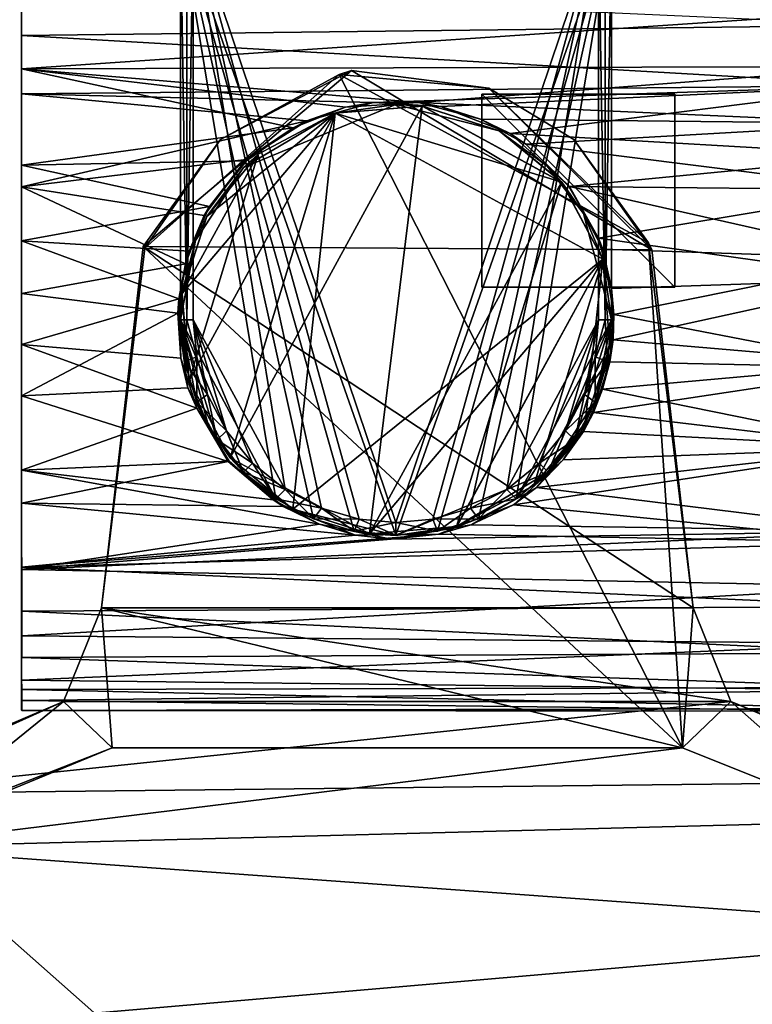
# Model space of a CAD drawing. Units: inches. Extents: x -2.9 to 2.92, y -4.96 to 4.77.
# Drawn here: x -1.5 to -0.03, y 1.51 to 3.49 of the extents above; entities that cross this region are included whole.
import ezdxf

# ---------------------------------------------------------------- set-up
doc = ezdxf.new("R2010")
doc.units = ezdxf.units.IN
doc.layers.get('0').update_dxf_attribs({"true_color": 0xc2ced6})

msp = doc.modelspace()

# ---------------------------------------------------------------- linework, layer by layer
for points in [[(-1.1649, 2.8885), (-1.1649, 4.4909), (-1.1778, 3.6897), (-1.1649, 2.8885)], [(-1.1649, 4.4909), (-1.1649, 2.8885), (-1.1778, 3.6897), (-1.1649, 4.4909)], [(-1.1649, 4.4909), (-1.1649, 2.8885), (-1.152, 3.6897), (-1.1649, 4.4909)], [(-1.1649, 2.8885), (-1.1649, 4.4909), (-1.152, 3.6897), (-1.1649, 2.8885)], [(-0.3378, 3.6897), (-0.3249, 2.8885), (-0.3249, 4.4909), (-0.3378, 3.6897)], [(-0.3249, 4.4909), (-0.3249, 2.8885), (-0.3378, 3.6897), (-0.3249, 4.4909)], [(-0.3249, 2.8885), (-0.312, 3.6897), (-0.3249, 4.4909), (-0.3249, 2.8885)], [(-0.3249, 2.8885), (-0.3249, 4.4909), (-0.312, 3.6897), (-0.3249, 2.8885)], [(-1.1649, 2.8885), (-1.1778, 3.6897), (-1.1778, 2.8885), (-1.1649, 2.8885)], [(-1.1778, 3.6897), (-0.9861, 2.529), (-1.1778, 2.8885), (-1.1778, 3.6897)], [(-0.7449, 2.4556), (-0.8286, 2.4638), (-1.1778, 3.6897), (-0.7449, 2.4556)], [(-0.9861, 2.529), (-1.1778, 3.6897), (-0.9106, 2.4886), (-0.9861, 2.529)], [(-0.9106, 2.4886), (-1.1778, 3.6897), (-0.8286, 2.4638), (-0.9106, 2.4886)], [(-0.7449, 2.4556), (-1.1778, 3.6897), (-0.312, 3.6897), (-0.7449, 2.4556)], [(-1.1649, 2.8885), (-1.1778, 2.8885), (-1.1778, 3.6897), (-1.1649, 2.8885)], [(-0.7449, 2.4556), (-0.312, 3.6897), (-1.1778, 3.6897), (-0.7449, 2.4556)], [(-1.1778, 2.8885), (-0.9861, 2.529), (-1.1778, 3.6897), (-1.1778, 2.8885)], [(-0.8286, 2.4638), (-1.1778, 3.6897), (-0.9106, 2.4886), (-0.8286, 2.4638)], [(-1.1778, 3.6897), (-0.8286, 2.4638), (-0.7449, 2.4556), (-1.1778, 3.6897)], [(-1.1778, 3.6897), (-0.9861, 2.529), (-0.9106, 2.4886), (-1.1778, 3.6897)], [(-1.1649, 2.8885), (-1.152, 2.8885), (-1.152, 3.6897), (-1.1649, 2.8885)], [(-1.1649, 2.8885), (-1.152, 3.6897), (-1.152, 2.8885), (-1.1649, 2.8885)], [(-1.152, 3.6897), (-1.152, 2.8885), (-0.9677, 2.5478), (-1.152, 3.6897)], [(-0.7449, 2.4814), (-1.152, 3.6897), (-0.819, 2.4882), (-0.7449, 2.4814)], [(-0.9677, 2.5478), (-0.8948, 2.51), (-1.152, 3.6897), (-0.9677, 2.5478)], [(-0.8948, 2.51), (-0.819, 2.4882), (-1.152, 3.6897), (-0.8948, 2.51)], [(-0.7449, 2.4814), (-0.3378, 3.6897), (-1.152, 3.6897), (-0.7449, 2.4814)], [(-1.152, 3.6897), (-0.9677, 2.5478), (-1.152, 2.8885), (-1.152, 3.6897)], [(-0.7449, 2.4814), (-0.819, 2.4882), (-1.152, 3.6897), (-0.7449, 2.4814)], [(-0.9677, 2.5478), (-1.152, 3.6897), (-0.8948, 2.51), (-0.9677, 2.5478)], [(-0.8948, 2.51), (-1.152, 3.6897), (-0.819, 2.4882), (-0.8948, 2.51)], [(-0.7449, 2.4814), (-1.152, 3.6897), (-0.3378, 3.6897), (-0.7449, 2.4814)], [(-0.3378, 3.6897), (-0.7449, 2.4814), (-0.6708, 2.4882), (-0.3378, 3.6897)], [(-0.312, 3.6897), (-0.6613, 2.4638), (-0.7449, 2.4556), (-0.312, 3.6897)], [(-0.3378, 3.6897), (-0.6708, 2.4882), (-0.7449, 2.4814), (-0.3378, 3.6897)], [(-0.7449, 2.4556), (-0.6613, 2.4638), (-0.312, 3.6897), (-0.7449, 2.4556)], [(-0.6708, 2.4882), (-0.5951, 2.51), (-0.3378, 3.6897), (-0.6708, 2.4882)], [(-0.6708, 2.4882), (-0.3378, 3.6897), (-0.5951, 2.51), (-0.6708, 2.4882)], [(-0.6613, 2.4638), (-0.312, 3.6897), (-0.5792, 2.4886), (-0.6613, 2.4638)], [(-0.5792, 2.4886), (-0.312, 3.6897), (-0.6613, 2.4638), (-0.5792, 2.4886)], [(-0.3378, 3.6897), (-0.5951, 2.51), (-0.5221, 2.5478), (-0.3378, 3.6897)], [(-0.3378, 3.6897), (-0.5221, 2.5478), (-0.5951, 2.51), (-0.3378, 3.6897)], [(-0.312, 3.6897), (-0.5037, 2.529), (-0.5792, 2.4886), (-0.312, 3.6897)], [(-0.5037, 2.529), (-0.312, 3.6897), (-0.5792, 2.4886), (-0.5037, 2.529)], [(-0.3378, 2.8885), (-0.3378, 3.6897), (-0.5221, 2.5478), (-0.3378, 2.8885)], [(-0.3378, 2.8885), (-0.5221, 2.5478), (-0.3378, 3.6897), (-0.3378, 2.8885)], [(-0.312, 2.8885), (-0.5037, 2.529), (-0.312, 3.6897), (-0.312, 2.8885)], [(-0.312, 3.6897), (-0.5037, 2.529), (-0.312, 2.8885), (-0.312, 3.6897)], [(-0.3249, 2.8885), (-0.3378, 3.6897), (-0.3378, 2.8885), (-0.3249, 2.8885)], [(-0.3249, 2.8885), (-0.3378, 2.8885), (-0.3378, 3.6897), (-0.3249, 2.8885)], [(-0.3249, 2.8885), (-0.312, 2.8885), (-0.312, 3.6897), (-0.3249, 2.8885)], [(-0.312, 2.8885), (-0.3249, 2.8885), (-0.312, 3.6897), (-0.312, 2.8885)], [(-1.4969, 3.641), (-1.4969, 3.5599), (-1.4969, 3.343), (-1.4969, 3.641)], [(-1.4969, 3.343), (-1.4969, 3.3928), (-1.4969, 3.641), (-1.4969, 3.343)], [(-1.4969, 3.6016), (-1.4969, 3.641), (-1.4969, 3.3928), (-1.4969, 3.6016)], [(-1.4969, 3.5227), (-1.4969, 3.6016), (-1.4969, 3.3928), (-1.4969, 3.5227)], [(0.2471, 3.4805), (-1.4969, 3.4598), (-1.4969, 3.5599), (0.2471, 3.4805)], [(-1.4969, 3.343), (-1.4969, 3.5599), (-1.4969, 3.4598), (-1.4969, 3.343)], [(0.2471, 3.511), (-1.4969, 3.5227), (-1.4969, 3.3928), (0.2471, 3.511)], [(-1.4969, 3.3928), (0.2472, 3.3976), (0.2471, 3.511), (-1.4969, 3.3928)], [(-1.4969, 3.4598), (0.2471, 3.4805), (0.2472, 3.3594), (-1.4969, 3.4598)], [(0.2472, 3.3594), (-1.4969, 3.343), (-1.4969, 3.4598), (0.2472, 3.3594)], [(-1.4969, 3.3928), (-0.6997, 3.3255), (0.2472, 3.3976), (-1.4969, 3.3928)], [(-1.4969, 3.3928), (-0.9512, 3.2748), (-0.846, 3.3157), (-1.4969, 3.3928)], [(-0.6997, 3.3255), (-1.4969, 3.3928), (-0.846, 3.3157), (-0.6997, 3.3255)], [(-1.4969, 3.3928), (-1.4969, 3.1995), (-0.9512, 3.2748), (-1.4969, 3.3928)], [(-1.4969, 3.1995), (-1.4969, 3.3928), (-1.4969, 2.8392), (-1.4969, 3.1995)], [(-1.4969, 3.343), (-1.4969, 2.8392), (-1.4969, 3.3928), (-1.4969, 3.343)], [(-1.2529, 3.0359), (-0.8344, 3.3898), (-0.2306, 3.0293), (-1.2529, 3.0359)], [(-0.8344, 3.3898), (-1.2529, 3.0359), (-1.0971, 3.2508), (-0.8344, 3.3898)], [(-0.8589, 3.382), (-0.8344, 3.3898), (-1.0971, 3.2508), (-0.8589, 3.382)], [(-0.8344, 3.3898), (-0.8589, 3.382), (-0.5585, 3.3539), (-0.8344, 3.3898)], [(-0.5585, 3.3539), (-0.5585, 3.3539), (-0.8344, 3.3898), (-0.5585, 3.3539)], [(-0.2306, 3.0293), (-0.8344, 3.3898), (-0.5585, 3.3539), (-0.2306, 3.0293)], [(-0.6997, 3.3255), (0.2472, 3.2834), (0.2472, 3.3976), (-0.6997, 3.3255)], [(-1.2491, 3.0325), (-0.8589, 3.382), (-1.0971, 3.2508), (-1.2491, 3.0325)], [(-0.8589, 3.382), (-1.2491, 3.0325), (-0.1691, 2.0284), (-0.8589, 3.382)], [(-1.0971, 3.2508), (-1.0971, 3.2508), (-0.8589, 3.382), (-1.0971, 3.2508)], [(-0.8589, 3.382), (-0.2373, 3.0434), (-0.5585, 3.3539), (-0.8589, 3.382)], [(-0.1691, 2.0284), (-0.2373, 3.0434), (-0.8589, 3.382), (-0.1691, 2.0284)], [(-1.4969, 3.343), (0.2472, 3.3594), (-0.79, 3.3253), (-1.4969, 3.343)], [(0.2472, 3.3594), (-0.6555, 3.3176), (-0.79, 3.3253), (0.2472, 3.3594)], [(-0.5152, 3.2633), (-0.6555, 3.3176), (0.2472, 3.3594), (-0.5152, 3.2633)], [(-0.3873, 3.2508), (-0.3873, 3.2508), (-0.5585, 3.3539), (-0.3873, 3.2508)], [(-0.5585, 3.3539), (-0.5585, 3.3539), (-0.3873, 3.2508), (-0.5585, 3.3539)], [(-0.5585, 3.3539), (-0.3873, 3.2508), (-0.2306, 3.0293), (-0.5585, 3.3539)], [(-0.3873, 3.2508), (-0.5585, 3.3539), (-0.2373, 3.0434), (-0.3873, 3.2508)], [(-0.5152, 3.2633), (0.2472, 3.3594), (0.2472, 3.2189), (-0.5152, 3.2633)], [(-0.9239, 3.2883), (-1.4969, 3.343), (-0.79, 3.3253), (-0.9239, 3.2883)], [(-1.4969, 3.1557), (-1.4969, 3.343), (-0.9239, 3.2883), (-1.4969, 3.1557)], [(-1.4969, 2.8392), (-1.4969, 3.343), (-1.4969, 3.1557), (-1.4969, 2.8392)], [(-0.846, 3.3157), (-0.9239, 3.2883), (-0.79, 3.3253), (-0.846, 3.3157)], [(-0.6997, 3.3255), (-0.846, 3.3157), (-0.79, 3.3253), (-0.6997, 3.3255)], [(-0.79, 3.3253), (-0.6555, 3.3176), (-0.6997, 3.3255), (-0.79, 3.3253)], [(-0.5748, 3.2918), (0.2472, 3.2834), (-0.6997, 3.3255), (-0.5748, 3.2918)], [(-0.6997, 3.3255), (-0.6555, 3.3176), (-0.5748, 3.2918), (-0.6997, 3.3255)], [(-0.1848, 3.3421), (-0.5726, 3.3421), (-0.5726, 3.3421), (-0.1848, 3.3421)], [(-0.5726, 3.3421), (-0.1848, 3.3421), (-0.1848, 3.3421), (-0.5726, 3.3421)], [(-0.5726, 3.3421), (-0.5726, 2.9543), (-0.5726, 2.9543), (-0.5726, 3.3421)], [(-0.5726, 2.9543), (-0.5726, 3.3421), (-0.5726, 3.3421), (-0.5726, 2.9543)], [(-0.1848, 2.9543), (-0.5726, 2.9543), (-0.5726, 3.3421), (-0.1848, 2.9543)], [(-0.5726, 3.3421), (-0.1848, 3.3421), (-0.1848, 2.9543), (-0.5726, 3.3421)], [(-0.1848, 2.9543), (-0.5726, 3.3421), (-0.5726, 2.9543), (-0.1848, 2.9543)], [(-0.5726, 3.3421), (-0.1848, 2.9543), (-0.1848, 3.3421), (-0.5726, 3.3421)], [(-0.1848, 2.9543), (-0.1848, 3.3421), (-0.1848, 3.3421), (-0.1848, 2.9543)], [(-0.1848, 3.3421), (-0.1848, 2.9543), (-0.1848, 2.9543), (-0.1848, 3.3421)], [(-1.078, 2.6116), (-0.7982, 2.4587), (-0.6919, 3.3183), (-1.078, 2.6116)], [(-0.867, 3.3041), (-1.078, 2.6116), (-0.6919, 3.3183), (-0.867, 3.3041)], [(-1.0511, 3.1948), (-0.7449, 3.3216), (-0.8667, 3.3041), (-1.0511, 3.1948)], [(-0.867, 3.3041), (-0.7449, 3.3216), (-1.0511, 3.1948), (-0.867, 3.3041)], [(-0.846, 3.3157), (-0.9512, 3.2748), (-0.9239, 3.2883), (-0.846, 3.3157)], [(-0.867, 3.3041), (-0.6919, 3.3183), (-0.7449, 3.3216), (-0.867, 3.3041)], [(-0.6916, 3.3183), (-0.8667, 3.3041), (-0.7449, 3.3216), (-0.6916, 3.3183)], [(-0.4118, 3.1655), (-0.8667, 3.3041), (-0.6916, 3.3183), (-0.4118, 3.1655)], [(-0.7982, 2.4587), (-0.4121, 3.1655), (-0.6919, 3.3183), (-0.7982, 2.4587)], [(-0.7449, 3.3216), (-0.5372, 3.2686), (-0.6916, 3.3183), (-0.7449, 3.3216)], [(-0.5373, 3.2686), (-0.5372, 3.2686), (-0.7449, 3.3216), (-0.5373, 3.2686)], [(-0.6919, 3.3183), (-0.5373, 3.2686), (-0.7449, 3.3216), (-0.6919, 3.3183)], [(-0.4121, 3.1655), (-0.5374, 3.2686), (-0.6919, 3.3183), (-0.4121, 3.1655)], [(-0.5374, 3.2686), (-0.5373, 3.2686), (-0.6919, 3.3183), (-0.5374, 3.2686)], [(-0.4118, 3.1655), (-0.6916, 3.3183), (-0.5371, 3.2686), (-0.4118, 3.1655)], [(-0.5372, 3.2686), (-0.5371, 3.2686), (-0.6916, 3.3183), (-0.5372, 3.2686)], [(-0.6555, 3.3176), (-0.5152, 3.2633), (-0.5748, 3.2918), (-0.6555, 3.3176)], [(-0.9239, 3.2883), (-1.0457, 3.2107), (-1.4969, 3.1557), (-0.9239, 3.2883)], [(-0.8667, 3.3041), (-1.1745, 2.9417), (-1.1248, 3.0962), (-0.8667, 3.3041)], [(-1.1603, 2.7666), (-1.1745, 2.9417), (-0.8667, 3.3041), (-1.1603, 2.7666)], [(-1.022, 3.2215), (-1.1606, 2.7666), (-0.867, 3.3041), (-1.022, 3.2215)], [(-1.078, 2.6116), (-0.867, 3.3041), (-1.1606, 2.7666), (-1.078, 2.6116)], [(-1.0777, 2.6116), (-1.1603, 2.7666), (-0.8667, 3.3041), (-1.0777, 2.6116)], [(-1.1248, 3.0962), (-1.0217, 3.2215), (-0.8667, 3.3041), (-1.1248, 3.0962)], [(-0.8667, 3.3041), (-0.9524, 2.5085), (-1.0777, 2.6116), (-0.8667, 3.3041)], [(-1.0511, 3.1948), (-0.8667, 3.3041), (-1.0217, 3.2215), (-1.0511, 3.1948)], [(-1.022, 3.2215), (-0.867, 3.3041), (-1.0511, 3.1948), (-1.022, 3.2215)], [(-0.9239, 3.2883), (-0.9512, 3.2748), (-1.0457, 3.2107), (-0.9239, 3.2883)], [(-0.3292, 3.0105), (-0.9524, 2.5085), (-0.8667, 3.3041), (-0.3292, 3.0105)], [(-0.4118, 3.1655), (-0.3292, 3.0105), (-0.8667, 3.3041), (-0.4118, 3.1655)], [(-0.5748, 3.2918), (-0.4838, 3.2415), (0.2472, 3.2834), (-0.5748, 3.2918)], [(-0.5152, 3.2633), (-0.4838, 3.2415), (-0.5748, 3.2918), (-0.5152, 3.2633)], [(-0.9512, 3.2748), (-1.4969, 3.1995), (-1.0452, 3.2083), (-0.9512, 3.2748)], [(-1.0452, 3.2083), (-1.0457, 3.2107), (-0.9512, 3.2748), (-1.0452, 3.2083)], [(-0.5373, 3.2686), (-0.5374, 3.2686), (-0.4121, 3.1655), (-0.5373, 3.2686)], [(-0.4121, 3.1655), (-0.4413, 3.1973), (-0.5373, 3.2686), (-0.4121, 3.1655)], [(-0.5372, 3.2686), (-0.5373, 3.2686), (-0.4413, 3.1973), (-0.5372, 3.2686)], [(-0.5372, 3.2686), (-0.4118, 3.1655), (-0.5371, 3.2686), (-0.5372, 3.2686)], [(-0.5372, 3.2686), (-0.4413, 3.1973), (-0.4118, 3.1655), (-0.5372, 3.2686)], [(0.2472, 3.1502), (0.2472, 3.2834), (-0.4838, 3.2415), (0.2472, 3.1502)], [(-1.0971, 3.2508), (-1.0971, 3.2508), (-1.2529, 3.0359), (-1.0971, 3.2508)], [(-1.2529, 3.0359), (-1.2491, 3.0325), (-1.0971, 3.2508), (-1.2529, 3.0359)], [(-0.3964, 3.1568), (-0.5152, 3.2633), (0.2472, 3.2189), (-0.3964, 3.1568)], [(-0.4838, 3.2415), (-0.5152, 3.2633), (-0.3964, 3.1568), (-0.4838, 3.2415)], [(-0.2373, 3.0434), (-0.2306, 3.0293), (-0.3873, 3.2508), (-0.2373, 3.0434)], [(-0.3873, 3.2508), (-0.3873, 3.2508), (-0.2373, 3.0434), (-0.3873, 3.2508)], [(-0.4838, 3.2415), (-0.3977, 3.1563), (0.2472, 3.1502), (-0.4838, 3.2415)], [(-0.3964, 3.1568), (-0.3977, 3.1563), (-0.4838, 3.2415), (-0.3964, 3.1568)], [(-1.1301, 3.0982), (-1.4969, 3.1557), (-1.0457, 3.2107), (-1.1301, 3.0982)], [(-1.0452, 3.2083), (-1.4969, 3.1995), (-1.1195, 3.1162), (-1.0452, 3.2083)], [(-1.022, 3.2215), (-1.1251, 3.0962), (-1.1749, 2.9417), (-1.022, 3.2215)], [(-1.1749, 2.9417), (-1.1606, 2.7666), (-1.022, 3.2215), (-1.1749, 2.9417)], [(-1.0457, 3.2107), (-1.1195, 3.1162), (-1.1301, 3.0982), (-1.0457, 3.2107)], [(-1.0511, 3.1948), (-1.1251, 3.0962), (-1.022, 3.2215), (-1.0511, 3.1948)], [(-1.1248, 3.0962), (-1.0511, 3.1948), (-1.0217, 3.2215), (-1.1248, 3.0962)], [(-1.0452, 3.2083), (-1.1195, 3.1162), (-1.0457, 3.2107), (-1.0452, 3.2083)], [(-0.3964, 3.1568), (0.2472, 3.2189), (0.2473, 3.0111), (-0.3964, 3.1568)], [(-1.1195, 3.1162), (-1.4969, 3.1995), (-1.4969, 3.0472), (-1.1195, 3.1162)], [(-1.4969, 2.8392), (-1.4969, 3.0472), (-1.4969, 3.1995), (-1.4969, 2.8392)], [(-1.1476, 3.0479), (-1.1251, 3.0962), (-1.0511, 3.1948), (-1.1476, 3.0479)], [(-1.1476, 3.0479), (-1.0511, 3.1948), (-1.1248, 3.0962), (-1.1476, 3.0479)], [(-0.3683, 3.1024), (-0.4413, 3.1973), (-0.4121, 3.1655), (-0.3683, 3.1024)], [(-0.4413, 3.1973), (-0.3683, 3.1024), (-0.4118, 3.1655), (-0.4413, 3.1973)], [(-1.1677, 3.0012), (-1.4969, 3.1557), (-1.1301, 3.0982), (-1.1677, 3.0012)], [(-1.1677, 3.0012), (-1.4969, 2.9417), (-1.4969, 3.1557), (-1.1677, 3.0012)], [(-1.4969, 2.8392), (-1.4969, 3.1557), (-1.4969, 2.7359), (-1.4969, 2.8392)], [(-1.4969, 2.7359), (-1.4969, 3.1557), (-1.4969, 2.9417), (-1.4969, 2.7359)], [(-0.4121, 3.1655), (-0.7982, 2.4587), (-0.6231, 2.473), (-0.4121, 3.1655)], [(-0.4121, 3.1655), (-0.6231, 2.473), (-0.3295, 3.0105), (-0.4121, 3.1655)], [(-0.4121, 3.1655), (-0.3295, 3.0105), (-0.3683, 3.1024), (-0.4121, 3.1655)], [(-0.3292, 3.0105), (-0.4118, 3.1655), (-0.3683, 3.1024), (-0.3292, 3.0105)], [(-0.3964, 3.1568), (-0.338, 3.0528), (-0.3977, 3.1563), (-0.3964, 3.1568)], [(-0.3977, 3.1563), (-0.338, 3.0528), (0.2472, 3.1502), (-0.3977, 3.1563)], [(0.2473, 3.0111), (-0.329, 3.0307), (-0.3964, 3.1568), (0.2473, 3.0111)], [(-0.329, 3.0307), (-0.338, 3.0528), (-0.3964, 3.1568), (-0.329, 3.0307)], [(-0.338, 3.0528), (0.2472, 2.9702), (0.2472, 3.1502), (-0.338, 3.0528)], [(-1.1195, 3.1162), (-1.4969, 3.0472), (-1.1604, 3.0268), (-1.1195, 3.1162)], [(-1.1604, 3.0268), (-1.1301, 3.0982), (-1.1195, 3.1162), (-1.1604, 3.0268)], [(-1.1251, 3.0962), (-1.1476, 3.0479), (-1.1749, 2.9417), (-1.1251, 3.0962)], [(-1.1248, 3.0962), (-1.1745, 2.9417), (-1.1476, 3.0479), (-1.1248, 3.0962)], [(-1.1301, 3.0982), (-1.1604, 3.0268), (-1.1677, 3.0012), (-1.1301, 3.0982)], [(-0.3118, 2.8885), (-0.3292, 3.0105), (-0.3683, 3.1024), (-0.3118, 2.8885)], [(-0.3683, 3.1024), (-0.3295, 3.0105), (-0.3118, 2.8885), (-0.3683, 3.1024)], [(-1.1604, 3.0268), (-1.4969, 3.0472), (-1.1811, 2.9307), (-1.1604, 3.0268)], [(-1.4969, 3.0472), (-1.4969, 2.8392), (-1.1811, 2.9307), (-1.4969, 3.0472)], [(-1.178, 2.8885), (-1.1476, 3.0479), (-1.1745, 2.9417), (-1.178, 2.8885)], [(-1.1749, 2.9417), (-1.1476, 3.0479), (-1.178, 2.8885), (-1.1749, 2.9417)], [(-0.338, 3.0528), (-0.3119, 2.9518), (0.2472, 2.9702), (-0.338, 3.0528)], [(-0.329, 3.0307), (-0.3119, 2.9518), (-0.338, 3.0528), (-0.329, 3.0307)], [(-1.2529, 3.0359), (-1.3363, 2.31), (-1.3363, 2.31), (-1.2529, 3.0359)], [(-1.3363, 2.31), (-1.2491, 3.0325), (-1.2529, 3.0359), (-1.3363, 2.31)], [(-0.1481, 2.31), (-1.3363, 2.31), (-1.2529, 3.0359), (-0.1481, 2.31)], [(-1.3363, 2.31), (-0.1691, 2.0284), (-1.2491, 3.0325), (-1.3363, 2.31)], [(-1.2529, 3.0359), (-0.2306, 3.0293), (-0.1481, 2.31), (-1.2529, 3.0359)], [(0.2473, 3.0111), (-0.307, 2.8993), (-0.329, 3.0307), (0.2473, 3.0111)], [(-0.3119, 2.9518), (-0.329, 3.0307), (-0.307, 2.8993), (-0.3119, 2.9518)], [(-0.2306, 3.0293), (-0.2373, 3.0434), (-0.1481, 2.31), (-0.2306, 3.0293)], [(-0.2373, 3.0434), (-0.1691, 2.0284), (-0.1481, 2.31), (-0.2373, 3.0434)], [(-0.1481, 2.31), (-0.1481, 2.31), (-0.2306, 3.0293), (-0.1481, 2.31)], [(-1.1604, 3.0268), (-1.1811, 2.9307), (-1.1677, 3.0012), (-1.1604, 3.0268)], [(-0.9524, 2.5085), (-0.3292, 3.0105), (-0.7979, 2.4587), (-0.9524, 2.5085)], [(-0.7979, 2.4587), (-0.3292, 3.0105), (-0.6228, 2.473), (-0.7979, 2.4587)], [(-0.4681, 2.5556), (-0.3295, 3.0105), (-0.6231, 2.473), (-0.4681, 2.5556)], [(-0.4678, 2.5556), (-0.6228, 2.473), (-0.3292, 3.0105), (-0.4678, 2.5556)], [(-0.3295, 3.0105), (-0.4681, 2.5556), (-0.3153, 2.8354), (-0.3295, 3.0105)], [(-0.3292, 3.0105), (-0.3647, 2.6809), (-0.4678, 2.5556), (-0.3292, 3.0105)], [(-0.3292, 3.0105), (-0.315, 2.8354), (-0.3647, 2.6809), (-0.3292, 3.0105)], [(-0.3153, 2.8354), (-0.3118, 2.8885), (-0.3295, 3.0105), (-0.3153, 2.8354)], [(-0.3292, 3.0105), (-0.3118, 2.8885), (-0.315, 2.8354), (-0.3292, 3.0105)], [(0.2472, 2.7924), (-0.307, 2.8993), (0.2473, 3.0111), (0.2472, 2.7924)], [(-1.4969, 2.9417), (-1.1677, 3.0012), (-1.1831, 2.9019), (-1.4969, 2.9417)], [(-1.1831, 2.9019), (-1.1677, 3.0012), (-1.1811, 2.9307), (-1.1831, 2.9019)], [(-0.3119, 2.9518), (-0.3084, 2.8484), (0.2472, 2.9702), (-0.3119, 2.9518)], [(-0.3084, 2.8484), (0.2472, 2.8012), (0.2472, 2.9702), (-0.3084, 2.8484)], [(-0.5726, 2.9543), (-0.1848, 2.9543), (-0.1848, 2.9543), (-0.5726, 2.9543)], [(-0.1848, 2.9543), (-0.5726, 2.9543), (-0.5726, 2.9543), (-0.1848, 2.9543)], [(-0.3084, 2.8484), (-0.3119, 2.9518), (-0.307, 2.8993), (-0.3084, 2.8484)], [(-1.4969, 2.7359), (-1.4969, 2.9417), (-1.1831, 2.9019), (-1.4969, 2.7359)], [(-1.1811, 2.9307), (-1.4969, 2.8392), (-1.1772, 2.8117), (-1.1811, 2.9307)], [(-1.1772, 2.8117), (-1.1831, 2.9019), (-1.1811, 2.9307), (-1.1772, 2.8117)], [(-1.1603, 2.7666), (-1.178, 2.8885), (-1.1745, 2.9417), (-1.1603, 2.7666)], [(-1.1749, 2.9417), (-1.178, 2.8885), (-1.1606, 2.7666), (-1.1749, 2.9417)], [(-1.1831, 2.9019), (-1.1632, 2.7521), (-1.4969, 2.7359), (-1.1831, 2.9019)], [(-1.1632, 2.7521), (-1.1831, 2.9019), (-1.1772, 2.8117), (-1.1632, 2.7521)], [(-0.3152, 2.8044), (-0.307, 2.8993), (0.2472, 2.7924), (-0.3152, 2.8044)], [(-0.307, 2.8993), (-0.3152, 2.8044), (-0.3084, 2.8484), (-0.307, 2.8993)], [(-1.178, 2.8885), (-1.1603, 2.7666), (-1.1215, 2.6747), (-1.178, 2.8885)], [(-1.1215, 2.6747), (-1.1606, 2.7666), (-1.178, 2.8885), (-1.1215, 2.6747)], [(-1.1697, 2.8049), (-1.1778, 2.8885), (-1.1449, 2.7229), (-1.1697, 2.8049)], [(-1.1778, 2.8885), (-1.1044, 2.6473), (-1.1449, 2.7229), (-1.1778, 2.8885)], [(-1.051, 2.5824), (-1.1044, 2.6473), (-1.1778, 2.8885), (-1.051, 2.5824)], [(-1.1778, 2.8885), (-0.9861, 2.529), (-1.051, 2.5824), (-1.1778, 2.8885)], [(-1.1649, 2.8885), (-1.1778, 2.8885), (-1.1697, 2.8049), (-1.1649, 2.8885)], [(-1.1778, 2.8885), (-1.1697, 2.8049), (-1.1449, 2.7229), (-1.1778, 2.8885)], [(-1.1449, 2.7229), (-1.1044, 2.6473), (-1.1778, 2.8885), (-1.1449, 2.7229)], [(-0.9861, 2.529), (-1.1778, 2.8885), (-1.051, 2.5824), (-0.9861, 2.529)], [(-1.051, 2.5824), (-1.1778, 2.8885), (-1.1044, 2.6473), (-1.051, 2.5824)], [(-1.1697, 2.8049), (-1.1778, 2.8885), (-1.1649, 2.8885), (-1.1697, 2.8049)], [(-1.1697, 2.8049), (-1.1452, 2.8145), (-1.1649, 2.8885), (-1.1697, 2.8049)], [(-1.1452, 2.8145), (-1.1697, 2.8049), (-1.1649, 2.8885), (-1.1452, 2.8145)], [(-1.1649, 2.8885), (-1.1452, 2.8145), (-1.152, 2.8885), (-1.1649, 2.8885)], [(-1.1649, 2.8885), (-1.152, 2.8885), (-1.1452, 2.8145), (-1.1649, 2.8885)], [(-1.1452, 2.8145), (-1.1234, 2.7387), (-1.152, 2.8885), (-1.1452, 2.8145)], [(-1.152, 2.8885), (-1.1234, 2.7387), (-1.0856, 2.6658), (-1.152, 2.8885)], [(-1.0328, 2.6007), (-1.152, 2.8885), (-1.0856, 2.6658), (-1.0328, 2.6007)], [(-1.152, 2.8885), (-1.0328, 2.6007), (-0.9677, 2.5478), (-1.152, 2.8885)], [(-1.1452, 2.8145), (-1.152, 2.8885), (-1.1234, 2.7387), (-1.1452, 2.8145)], [(-1.152, 2.8885), (-1.0856, 2.6658), (-1.1234, 2.7387), (-1.152, 2.8885)], [(-1.0328, 2.6007), (-1.0856, 2.6658), (-1.152, 2.8885), (-1.0328, 2.6007)], [(-1.152, 2.8885), (-0.9677, 2.5478), (-1.0328, 2.6007), (-1.152, 2.8885)], [(-0.5221, 2.5478), (-0.457, 2.6007), (-0.3378, 2.8885), (-0.5221, 2.5478)], [(-0.5221, 2.5478), (-0.3378, 2.8885), (-0.457, 2.6007), (-0.5221, 2.5478)], [(-0.5037, 2.529), (-0.312, 2.8885), (-0.4388, 2.5824), (-0.5037, 2.529)], [(-0.312, 2.8885), (-0.5037, 2.529), (-0.4388, 2.5824), (-0.312, 2.8885)], [(-0.457, 2.6007), (-0.4042, 2.6658), (-0.3378, 2.8885), (-0.457, 2.6007)], [(-0.457, 2.6007), (-0.3378, 2.8885), (-0.4042, 2.6658), (-0.457, 2.6007)], [(-0.4388, 2.5824), (-0.312, 2.8885), (-0.3854, 2.6473), (-0.4388, 2.5824)], [(-0.4388, 2.5824), (-0.3854, 2.6473), (-0.312, 2.8885), (-0.4388, 2.5824)], [(-0.3664, 2.7387), (-0.3378, 2.8885), (-0.4042, 2.6658), (-0.3664, 2.7387)], [(-0.3664, 2.7387), (-0.4042, 2.6658), (-0.3378, 2.8885), (-0.3664, 2.7387)], [(-0.3449, 2.7229), (-0.3854, 2.6473), (-0.312, 2.8885), (-0.3449, 2.7229)], [(-0.312, 2.8885), (-0.3854, 2.6473), (-0.3449, 2.7229), (-0.312, 2.8885)], [(-0.3378, 2.8885), (-0.3664, 2.7387), (-0.3446, 2.8145), (-0.3378, 2.8885)], [(-0.3378, 2.8885), (-0.3446, 2.8145), (-0.3664, 2.7387), (-0.3378, 2.8885)], [(-0.312, 2.8885), (-0.3201, 2.8049), (-0.3449, 2.7229), (-0.312, 2.8885)], [(-0.3201, 2.8049), (-0.312, 2.8885), (-0.3449, 2.7229), (-0.3201, 2.8049)], [(-0.3249, 2.8885), (-0.3378, 2.8885), (-0.3446, 2.8145), (-0.3249, 2.8885)], [(-0.3446, 2.8145), (-0.3201, 2.8049), (-0.3249, 2.8885), (-0.3446, 2.8145)], [(-0.3249, 2.8885), (-0.3446, 2.8145), (-0.3378, 2.8885), (-0.3249, 2.8885)], [(-0.3201, 2.8049), (-0.3446, 2.8145), (-0.3249, 2.8885), (-0.3201, 2.8049)], [(-0.3118, 2.8885), (-0.3422, 2.7291), (-0.315, 2.8354), (-0.3118, 2.8885)], [(-0.3153, 2.8354), (-0.3422, 2.7291), (-0.3118, 2.8885), (-0.3153, 2.8354)], [(-0.3201, 2.8049), (-0.312, 2.8885), (-0.3249, 2.8885), (-0.3201, 2.8049)], [(-0.3249, 2.8885), (-0.312, 2.8885), (-0.3201, 2.8049), (-0.3249, 2.8885)], [(-1.4969, 2.8392), (-1.497, 2.5864), (-1.1451, 2.711), (-1.4969, 2.8392)], [(-1.497, 2.5864), (-1.4969, 2.8392), (-1.4969, 2.3866), (-1.497, 2.5864)], [(-1.1451, 2.711), (-1.1772, 2.8117), (-1.4969, 2.8392), (-1.1451, 2.711)], [(-1.4969, 2.7359), (-1.4969, 2.3866), (-1.4969, 2.8392), (-1.4969, 2.7359)], [(-0.4681, 2.5556), (-0.365, 2.6809), (-0.3153, 2.8354), (-0.4681, 2.5556)], [(-0.365, 2.6809), (-0.3422, 2.7291), (-0.3153, 2.8354), (-0.365, 2.6809)], [(-0.3647, 2.6809), (-0.315, 2.8354), (-0.3422, 2.7291), (-0.3647, 2.6809)], [(0.2472, 2.8012), (-0.3084, 2.8484), (-0.3301, 2.7493), (0.2472, 2.8012)], [(-0.3301, 2.7493), (-0.3084, 2.8484), (-0.3152, 2.8044), (-0.3301, 2.7493)], [(-1.1451, 2.711), (-1.1632, 2.7521), (-1.1772, 2.8117), (-1.1451, 2.711)], [(-1.1234, 2.7387), (-1.1452, 2.8145), (-1.1697, 2.8049), (-1.1234, 2.7387)], [(-1.1449, 2.7229), (-1.1697, 2.8049), (-1.1452, 2.8145), (-1.1449, 2.7229)], [(-1.1452, 2.8145), (-1.1234, 2.7387), (-1.1449, 2.7229), (-1.1452, 2.8145)], [(-0.3446, 2.8145), (-0.3664, 2.7387), (-0.3449, 2.7229), (-0.3446, 2.8145)], [(-0.3664, 2.7387), (-0.3446, 2.8145), (-0.3201, 2.8049), (-0.3664, 2.7387)], [(-0.3449, 2.7229), (-0.3201, 2.8049), (-0.3446, 2.8145), (-0.3449, 2.7229)], [(-1.1697, 2.8049), (-1.1449, 2.7229), (-1.1234, 2.7387), (-1.1697, 2.8049)], [(-0.3201, 2.8049), (-0.3449, 2.7229), (-0.3664, 2.7387), (-0.3201, 2.8049)], [(-0.348, 2.7025), (-0.3152, 2.8044), (0.2472, 2.7924), (-0.348, 2.7025)], [(-0.348, 2.7025), (-0.3301, 2.7493), (-0.3152, 2.8044), (-0.348, 2.7025)], [(0.2472, 2.7924), (0.2472, 2.6311), (-0.348, 2.7025), (0.2472, 2.7924)], [(0.2472, 2.8012), (-0.3301, 2.7493), (0.2472, 2.6319), (0.2472, 2.8012)], [(-1.4969, 2.7359), (-1.1632, 2.7521), (-1.0817, 2.604), (-1.4969, 2.7359)], [(-1.1632, 2.7521), (-1.1451, 2.711), (-1.0817, 2.604), (-1.1632, 2.7521)], [(-1.078, 2.6116), (-1.1606, 2.7666), (-1.1215, 2.6747), (-1.078, 2.6116)], [(-1.0777, 2.6116), (-1.1215, 2.6747), (-1.1603, 2.7666), (-1.0777, 2.6116)], [(-1.0817, 2.604), (-1.4969, 2.5203), (-1.4969, 2.7359), (-1.0817, 2.604)], [(-1.4969, 2.5203), (-1.4969, 2.3866), (-1.4969, 2.7359), (-1.4969, 2.5203)], [(-1.0856, 2.6658), (-1.1234, 2.7387), (-1.1449, 2.7229), (-1.0856, 2.6658)], [(-1.1044, 2.6473), (-1.1449, 2.7229), (-1.1234, 2.7387), (-1.1044, 2.6473)], [(-1.1234, 2.7387), (-1.0856, 2.6658), (-1.1044, 2.6473), (-1.1234, 2.7387)], [(-0.3664, 2.7387), (-0.4042, 2.6658), (-0.3854, 2.6473), (-0.3664, 2.7387)], [(-0.4042, 2.6658), (-0.3664, 2.7387), (-0.3449, 2.7229), (-0.4042, 2.6658)], [(-0.3854, 2.6473), (-0.3449, 2.7229), (-0.3664, 2.7387), (-0.3854, 2.6473)], [(0.2472, 2.6319), (-0.3301, 2.7493), (-0.3683, 2.664), (0.2472, 2.6319)], [(-0.3301, 2.7493), (-0.348, 2.7025), (-0.3683, 2.664), (-0.3301, 2.7493)], [(-1.0798, 2.6048), (-1.1451, 2.711), (-1.497, 2.5864), (-1.0798, 2.6048)], [(-1.1451, 2.711), (-1.0798, 2.6048), (-1.0817, 2.604), (-1.1451, 2.711)], [(-1.1449, 2.7229), (-1.1044, 2.6473), (-1.0856, 2.6658), (-1.1449, 2.7229)], [(-0.4387, 2.5823), (-0.3422, 2.7291), (-0.365, 2.6809), (-0.4387, 2.5823)], [(-0.3422, 2.7291), (-0.4387, 2.5823), (-0.3647, 2.6809), (-0.3422, 2.7291)], [(-0.3449, 2.7229), (-0.3854, 2.6473), (-0.4042, 2.6658), (-0.3449, 2.7229)], [(-0.409, 2.6074), (-0.348, 2.7025), (0.2472, 2.6311), (-0.409, 2.6074)], [(-0.348, 2.7025), (-0.409, 2.6074), (-0.3683, 2.664), (-0.348, 2.7025)], [(-1.1215, 2.6747), (-1.0485, 2.5797), (-1.078, 2.6116), (-1.1215, 2.6747)], [(-1.0485, 2.5797), (-1.1215, 2.6747), (-1.0777, 2.6116), (-1.0485, 2.5797)], [(-0.4681, 2.5556), (-0.4387, 2.5823), (-0.365, 2.6809), (-0.4681, 2.5556)], [(-0.4387, 2.5823), (-0.4678, 2.5556), (-0.3647, 2.6809), (-0.4387, 2.5823)], [(-1.0328, 2.6007), (-1.0856, 2.6658), (-1.1044, 2.6473), (-1.0328, 2.6007)], [(-1.051, 2.5824), (-1.1044, 2.6473), (-1.0856, 2.6658), (-1.051, 2.5824)], [(-1.0856, 2.6658), (-1.0328, 2.6007), (-1.051, 2.5824), (-1.0856, 2.6658)], [(-0.4622, 2.5516), (0.2472, 2.6319), (-0.3683, 2.664), (-0.4622, 2.5516)], [(-0.4622, 2.5516), (-0.3683, 2.664), (-0.409, 2.6074), (-0.4622, 2.5516)], [(-0.4042, 2.6658), (-0.457, 2.6007), (-0.4388, 2.5824), (-0.4042, 2.6658)], [(-0.457, 2.6007), (-0.4042, 2.6658), (-0.3854, 2.6473), (-0.457, 2.6007)], [(-0.4388, 2.5824), (-0.3854, 2.6473), (-0.4042, 2.6658), (-0.4388, 2.5824)], [(-1.1044, 2.6473), (-1.051, 2.5824), (-1.0328, 2.6007), (-1.1044, 2.6473)], [(-0.4622, 2.5516), (0.2472, 2.464), (0.2472, 2.6319), (-0.4622, 2.5516)], [(-0.3854, 2.6473), (-0.4388, 2.5824), (-0.457, 2.6007), (-0.3854, 2.6473)], [(-0.5087, 2.5168), (-0.409, 2.6074), (0.2472, 2.6311), (-0.5087, 2.5168)], [(0.2472, 2.6311), (0.2473, 2.4413), (-0.5087, 2.5168), (0.2472, 2.6311)], [(-1.0798, 2.6048), (-1.497, 2.5864), (-0.9913, 2.5267), (-1.0798, 2.6048)], [(-0.9715, 2.5136), (-1.4969, 2.5203), (-1.0817, 2.604), (-0.9715, 2.5136)], [(-1.0798, 2.6048), (-0.9913, 2.5267), (-1.0817, 2.604), (-1.0798, 2.6048)], [(-0.9715, 2.5136), (-1.0817, 2.604), (-0.9913, 2.5267), (-0.9715, 2.5136)], [(-1.078, 2.6116), (-0.9527, 2.5085), (-0.7982, 2.4587), (-1.078, 2.6116)], [(-1.078, 2.6116), (-1.0485, 2.5797), (-0.9526, 2.5085), (-1.078, 2.6116)], [(-0.9526, 2.5085), (-0.9527, 2.5085), (-1.078, 2.6116), (-0.9526, 2.5085)], [(-1.0777, 2.6116), (-0.9524, 2.5085), (-0.9525, 2.5085), (-1.0777, 2.6116)], [(-0.9525, 2.5085), (-1.0485, 2.5797), (-1.0777, 2.6116), (-0.9525, 2.5085)], [(-0.9677, 2.5478), (-1.0328, 2.6007), (-1.051, 2.5824), (-0.9677, 2.5478)], [(-0.9861, 2.529), (-1.051, 2.5824), (-1.0328, 2.6007), (-0.9861, 2.529)], [(-1.0328, 2.6007), (-0.9677, 2.5478), (-0.9861, 2.529), (-1.0328, 2.6007)], [(-0.457, 2.6007), (-0.5221, 2.5478), (-0.5037, 2.529), (-0.457, 2.6007)], [(-0.5221, 2.5478), (-0.457, 2.6007), (-0.4388, 2.5824), (-0.5221, 2.5478)], [(-0.4622, 2.5516), (-0.409, 2.6074), (-0.5087, 2.5168), (-0.4622, 2.5516)], [(-0.5037, 2.529), (-0.4388, 2.5824), (-0.457, 2.6007), (-0.5037, 2.529)], [(-1.497, 2.5864), (-1.4969, 2.3866), (-0.8988, 2.4782), (-1.497, 2.5864)], [(-0.8988, 2.4782), (-0.9913, 2.5267), (-1.497, 2.5864), (-0.8988, 2.4782)], [(-1.051, 2.5824), (-0.9861, 2.529), (-0.9677, 2.5478), (-1.051, 2.5824)], [(-0.9525, 2.5085), (-0.9526, 2.5085), (-1.0485, 2.5797), (-0.9525, 2.5085)], [(-0.6228, 2.473), (-0.4387, 2.5823), (-0.7449, 2.4555), (-0.6228, 2.473)], [(-0.6231, 2.473), (-0.7449, 2.4555), (-0.4387, 2.5823), (-0.6231, 2.473)], [(-0.4387, 2.5823), (-0.4681, 2.5556), (-0.6231, 2.473), (-0.4387, 2.5823)], [(-0.4678, 2.5556), (-0.4387, 2.5823), (-0.6228, 2.473), (-0.4678, 2.5556)], [(-0.4388, 2.5824), (-0.5037, 2.529), (-0.5221, 2.5478), (-0.4388, 2.5824)], [(-0.8948, 2.51), (-0.9677, 2.5478), (-0.9861, 2.529), (-0.8948, 2.51)], [(-0.9106, 2.4886), (-0.9861, 2.529), (-0.9677, 2.5478), (-0.9106, 2.4886)], [(-0.9677, 2.5478), (-0.8948, 2.51), (-0.9106, 2.4886), (-0.9677, 2.5478)], [(-0.5221, 2.5478), (-0.5951, 2.51), (-0.5792, 2.4886), (-0.5221, 2.5478)], [(-0.5951, 2.51), (-0.5221, 2.5478), (-0.5037, 2.529), (-0.5951, 2.51)], [(-0.4622, 2.5516), (-0.5945, 2.4766), (0.2472, 2.464), (-0.4622, 2.5516)], [(-0.4622, 2.5516), (-0.5087, 2.5168), (-0.5945, 2.4766), (-0.4622, 2.5516)], [(-0.5792, 2.4886), (-0.5037, 2.529), (-0.5221, 2.5478), (-0.5792, 2.4886)], [(-0.826, 2.4562), (-1.4969, 2.5203), (-0.9715, 2.5136), (-0.826, 2.4562)], [(-0.826, 2.4562), (-1.4969, 2.3913), (-1.4969, 2.5203), (-0.826, 2.4562)], [(-1.4968, 2.3032), (-1.4969, 2.5203), (-1.4969, 2.3913), (-1.4968, 2.3032)], [(-1.4969, 2.2102), (-1.4969, 2.5203), (-1.4968, 2.3032), (-1.4969, 2.2102)], [(-1.4969, 2.5203), (-1.4969, 2.2102), (-1.4969, 2.3866), (-1.4969, 2.5203)], [(-0.8988, 2.4782), (-0.9715, 2.5136), (-0.9913, 2.5267), (-0.8988, 2.4782)], [(-0.9861, 2.529), (-0.9106, 2.4886), (-0.8948, 2.51), (-0.9861, 2.529)], [(-0.826, 2.4562), (-0.9715, 2.5136), (-0.8988, 2.4782), (-0.826, 2.4562)], [(-0.6596, 2.4581), (-0.5087, 2.5168), (0.2473, 2.4413), (-0.6596, 2.4581)], [(-0.5945, 2.4766), (-0.5087, 2.5168), (-0.6596, 2.4581), (-0.5945, 2.4766)], [(-0.5037, 2.529), (-0.5792, 2.4886), (-0.5951, 2.51), (-0.5037, 2.529)], [(-0.9527, 2.5085), (-0.9526, 2.5085), (-0.7982, 2.4587), (-0.9527, 2.5085)], [(-0.9526, 2.5085), (-0.9525, 2.5085), (-0.7449, 2.4555), (-0.9526, 2.5085)], [(-0.7982, 2.4587), (-0.9526, 2.5085), (-0.7449, 2.4555), (-0.7982, 2.4587)], [(-0.9525, 2.5085), (-0.9524, 2.5085), (-0.7979, 2.4587), (-0.9525, 2.5085)], [(-0.7449, 2.4555), (-0.9525, 2.5085), (-0.7979, 2.4587), (-0.7449, 2.4555)], [(-0.819, 2.4882), (-0.8948, 2.51), (-0.9106, 2.4886), (-0.819, 2.4882)], [(-0.8286, 2.4638), (-0.9106, 2.4886), (-0.8948, 2.51), (-0.8286, 2.4638)], [(-0.8948, 2.51), (-0.819, 2.4882), (-0.8286, 2.4638), (-0.8948, 2.51)], [(-0.5951, 2.51), (-0.6708, 2.4882), (-0.6613, 2.4638), (-0.5951, 2.51)], [(-0.6708, 2.4882), (-0.5951, 2.51), (-0.5792, 2.4886), (-0.6708, 2.4882)], [(-0.6613, 2.4638), (-0.5792, 2.4886), (-0.5951, 2.51), (-0.6613, 2.4638)], [(-0.8988, 2.4782), (-1.4969, 2.3866), (-0.7543, 2.4479), (-0.8988, 2.4782)], [(-0.9106, 2.4886), (-0.8286, 2.4638), (-0.819, 2.4882), (-0.9106, 2.4886)], [(-0.7543, 2.4479), (-0.826, 2.4562), (-0.8988, 2.4782), (-0.7543, 2.4479)], [(-0.7449, 2.4814), (-0.819, 2.4882), (-0.8286, 2.4638), (-0.7449, 2.4814)], [(-0.7449, 2.4556), (-0.8286, 2.4638), (-0.819, 2.4882), (-0.7449, 2.4556)], [(-0.8286, 2.4638), (-0.7449, 2.4556), (-0.7449, 2.4814), (-0.8286, 2.4638)], [(-0.819, 2.4882), (-0.7449, 2.4814), (-0.7449, 2.4556), (-0.819, 2.4882)], [(0.2472, 2.464), (-0.5945, 2.4766), (-0.7543, 2.4479), (0.2472, 2.464)], [(-0.5945, 2.4766), (-0.6596, 2.4581), (-0.7543, 2.4479), (-0.5945, 2.4766)], [(-0.7449, 2.4556), (-0.6613, 2.4638), (-0.6708, 2.4882), (-0.7449, 2.4556)], [(-0.6708, 2.4882), (-0.7449, 2.4814), (-0.7449, 2.4556), (-0.6708, 2.4882)], [(-0.7449, 2.4814), (-0.6708, 2.4882), (-0.6613, 2.4638), (-0.7449, 2.4814)], [(-0.6613, 2.4638), (-0.7449, 2.4556), (-0.7449, 2.4814), (-0.6613, 2.4638)], [(-0.5792, 2.4886), (-0.6613, 2.4638), (-0.6708, 2.4882), (-0.5792, 2.4886)], [(-1.4969, 2.3866), (0.2472, 2.3528), (0.2472, 2.464), (-1.4969, 2.3866)], [(0.2472, 2.464), (-0.7543, 2.4479), (-1.4969, 2.3866), (0.2472, 2.464)], [(-1.4969, 2.3913), (-0.826, 2.4562), (-0.6596, 2.4581), (-1.4969, 2.3913)], [(0.2473, 2.4413), (-1.4969, 2.3913), (-0.6596, 2.4581), (0.2473, 2.4413)], [(-0.7543, 2.4479), (-0.6596, 2.4581), (-0.826, 2.4562), (-0.7543, 2.4479)], [(-0.6231, 2.473), (-0.7982, 2.4587), (-0.7449, 2.4555), (-0.6231, 2.473)], [(-0.7979, 2.4587), (-0.6228, 2.473), (-0.7449, 2.4555), (-0.7979, 2.4587)], [(-1.4969, 2.3913), (0.2473, 2.4413), (0.2472, 2.3126), (-1.4969, 2.3913)], [(0.2472, 2.3126), (-1.4968, 2.3032), (-1.4969, 2.3913), (0.2472, 2.3126)], [(0.2472, 2.3528), (-1.4969, 2.3866), (-1.4966, 2.2535), (0.2472, 2.3528)], [(-1.4969, 2.3866), (-1.4969, 2.1642), (-1.4966, 2.2535), (-1.4969, 2.3866)], [(-1.4969, 2.1642), (-1.4969, 2.3866), (-1.4969, 2.2102), (-1.4969, 2.1642)], [(-1.4966, 2.2535), (0.2472, 2.2383), (0.2472, 2.3528), (-1.4966, 2.2535)], [(0.2472, 2.2195), (-1.4969, 2.2102), (-1.4968, 2.3032), (0.2472, 2.2195)], [(-1.4968, 2.3032), (0.2472, 2.3126), (0.2472, 2.2195), (-1.4968, 2.3032)], [(-1.4126, 2.1219), (-1.4126, 2.1219), (-1.3363, 2.31), (-1.4126, 2.1219)], [(-1.3363, 2.31), (-1.3363, 2.31), (-1.4126, 2.1219), (-1.3363, 2.31)], [(-1.4126, 2.1219), (-1.3363, 2.31), (-0.0718, 2.1219), (-1.4126, 2.1219)], [(-1.3153, 2.0284), (-1.3363, 2.31), (-1.4126, 2.1219), (-1.3153, 2.0284)], [(-0.1481, 2.31), (-0.0718, 2.1219), (-1.3363, 2.31), (-0.1481, 2.31)], [(-0.1691, 2.0284), (-1.3363, 2.31), (-1.3153, 2.0284), (-0.1691, 2.0284)], [(-0.1481, 2.31), (-0.1691, 2.0284), (-0.0718, 2.1219), (-0.1481, 2.31)], [(-0.1481, 2.31), (-0.1481, 2.31), (-0.0718, 2.1219), (-0.1481, 2.31)], [(-0.0718, 2.1219), (-0.0718, 2.1219), (-0.1481, 2.31), (-0.0718, 2.1219)], [(0.2472, 2.2383), (-1.4966, 2.2535), (-1.4969, 2.1642), (0.2472, 2.2383)], [(-1.4969, 2.1642), (0.2472, 2.1444), (0.2472, 2.2383), (-1.4969, 2.1642)], [(-1.4969, 2.2102), (0.2472, 2.2195), (0.2469, 2.1499), (-1.4969, 2.2102)], [(0.2469, 2.1499), (-1.4969, 2.146), (-1.4969, 2.2102), (0.2469, 2.1499)], [(-1.4969, 2.2102), (-1.4969, 2.146), (-1.4968, 2.1034), (-1.4969, 2.2102)], [(-1.4969, 2.2102), (-1.4968, 2.1034), (-1.4969, 2.1236), (-1.4969, 2.2102)], [(-1.4969, 2.1642), (-1.4969, 2.2102), (-1.4969, 2.1236), (-1.4969, 2.1642)], [(0.2472, 2.1444), (-1.4969, 2.1642), (-1.4969, 2.1236), (0.2472, 2.1444)], [(-1.4969, 2.146), (0.2469, 2.1499), (0.2473, 2.1074), (-1.4969, 2.146)], [(0.2473, 2.1074), (-1.4968, 2.1034), (-1.4969, 2.146), (0.2473, 2.1074)], [(0.2472, 2.1023), (0.2472, 2.1444), (-1.4969, 2.1236), (0.2472, 2.1023)], [(-1.8491, 1.9364), (-1.9034, 1.9004), (-1.4126, 2.1219), (-1.8491, 1.9364)], [(-1.7279, 1.8671), (-1.4126, 2.1219), (-1.9034, 1.9004), (-1.7279, 1.8671)], [(-1.4126, 2.1219), (-1.4126, 2.1219), (-1.8491, 1.9364), (-1.4126, 2.1219)], [(-1.8491, 1.9364), (-0.0718, 2.1219), (0.309, 1.96), (-1.8491, 1.9364)], [(-0.0718, 2.1219), (-1.8491, 1.9364), (-1.4126, 2.1219), (-0.0718, 2.1219)], [(-1.4126, 2.1219), (-1.7279, 1.8671), (-1.3153, 2.0284), (-1.4126, 2.1219)], [(-1.4969, 2.1236), (-1.4969, 2.1043), (0.2472, 2.1023), (-1.4969, 2.1236)], [(-1.4969, 2.1043), (-1.4969, 2.1236), (-1.4968, 2.1034), (-1.4969, 2.1043)], [(0.2004, 1.8803), (-0.0718, 2.1219), (-0.1691, 2.0284), (0.2004, 1.8803)], [(-0.0718, 2.1219), (-0.0718, 2.1219), (0.2781, 1.9783), (-0.0718, 2.1219)], [(0.2781, 1.9783), (0.309, 1.96), (-0.0718, 2.1219), (0.2781, 1.9783)], [(-0.0718, 2.1219), (0.2004, 1.8803), (0.2781, 1.9783), (-0.0718, 2.1219)], [(0.2472, 2.1023), (-1.4969, 2.1043), (-1.4968, 2.1034), (0.2472, 2.1023)], [(-1.4968, 2.1034), (0.2473, 2.1074), (0.2472, 2.1023), (-1.4968, 2.1034)], [(-1.7279, 1.8671), (-1.8006, 1.8282), (-1.3153, 2.0284), (-1.7279, 1.8671)], [(-0.1691, 2.0284), (-1.8006, 1.8282), (0.2004, 1.8803), (-0.1691, 2.0284)], [(-0.1691, 2.0284), (-1.3153, 2.0284), (-1.8006, 1.8282), (-0.1691, 2.0284)], [(-1.3153, 2.0284), (-1.3153, 2.0284), (-1.7279, 1.8671), (-1.3153, 2.0284)], [(-0.1691, 2.0284), (-1.3153, 2.0284), (-1.3153, 2.0284), (-0.1691, 2.0284)], [(-1.3153, 2.0284), (-0.1691, 2.0284), (-0.1691, 2.0284), (-1.3153, 2.0284)], [(0.2004, 1.8803), (-0.1691, 2.0284), (-0.1691, 2.0284), (0.2004, 1.8803)], [(-0.1691, 2.0284), (0.2004, 1.8803), (0.2004, 1.8803), (-0.1691, 2.0284)], [(-1.8491, 1.9364), (0.309, 1.96), (1.2461, -0.8035), (-1.8491, 1.9364)], [(-1.8491, 1.9364), (1.2461, -0.8035), (-0.8307, -2.1039), (-1.8491, 1.9364)], [(0.2004, 1.8803), (-1.8006, 1.8282), (0.5403, 1.6585), (0.2004, 1.8803)], [(-1.8006, 1.8282), (-2.2893, 1.414), (0.5403, 1.6585), (-1.8006, 1.8282)], [(-2.2893, 1.414), (0.8298, 1.374), (0.5403, 1.6585), (-2.2893, 1.414)]]:
    msp.add_lwpolyline(points)

doc.saveas('drawing.dxf')
